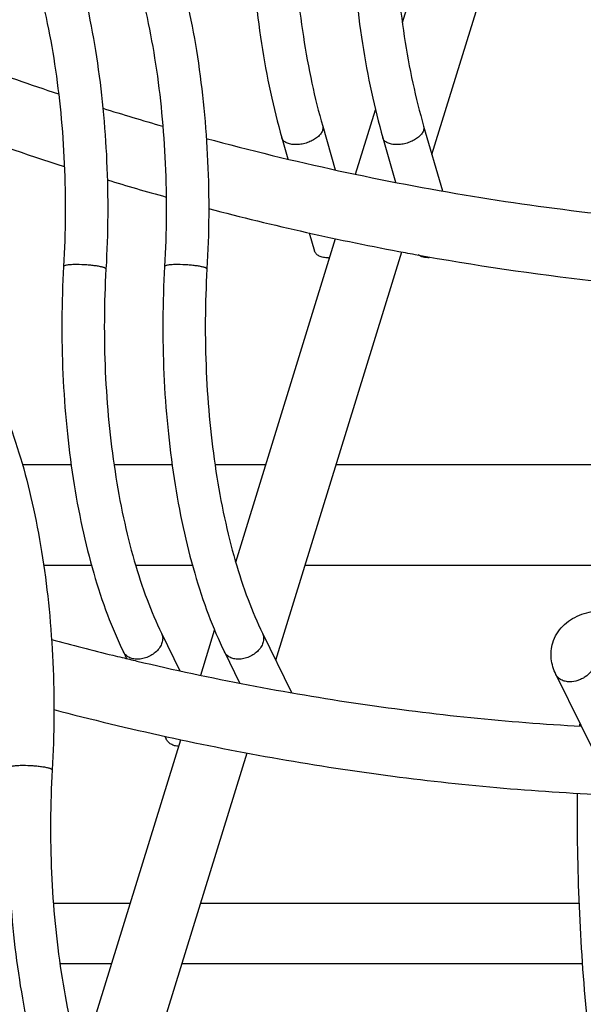
# Model space of a CAD drawing. Units: inches. Extents: x 0 to 17, y 0 to 11.
# Drawn here: x 4.2 to 4.6, y 6.3 to 6.9 of the extents above; entities that cross this region are included whole.
import ezdxf

# ---------------------------------------------------------------- set-up
doc = ezdxf.new("R2010")
doc.units = ezdxf.units.IN
doc.header["$LTSCALE"] = 0.935
doc.header["$MEASUREMENT"] = 0
doc.layers.get('0').update_dxf_attribs({"linetype": 'CONTINUOUS'})
doc.layers.add('02___PRT_ALL_AXES', color=7, linetype='CONTINUOUS')

msp = doc.modelspace()

# ---------------------------------------------------------------- linework, layer by layer
at = {"color": 7, "linetype": 'Continuous'}
for p, q in [((4.37172, 6.87015), (4.38053, 6.83965)), ((4.44218, 6.87015), (4.45522, 6.82503)), ((4.34326, 6.86193), (4.34749, 6.84727)), ((4.41372, 6.86193), (4.42264, 6.83105)), ((4.36238, 6.79574), (4.36607, 6.78298)), ((4.25926, 6.51634), (4.27209, 6.49019)), ((4.32972, 6.51634), (4.35002, 6.47499)), ((4.23267, 6.50329), (4.23488, 6.49877)), ((4.30313, 6.50329), (4.31374, 6.48167)), ((4.53445, 6.48755), (4.61309, 6.32729)), ((4.2615, 6.44453), (4.26252, 6.44246))]:
    msp.add_line(p, q, dxfattribs=at)
for centre, radius, start, end in [((4.78777, 8.70344), 1.90778, 249.79451, 251.65597), ((4.79187, 8.71546), 1.92047, 252.62001, 253.92488), ((4.7886, 8.70574), 1.9571, 249.75509, 252.2311), ((4.79102, 8.71257), 1.96433, 253.1426, 254.38908), ((4.78308, 8.68236), 1.9331, 255.28638, 259.45103), ((4.77344, 8.63409), 1.88389, 259.47071, 259.68624), ((4.37566, 6.79945), 0.02119, 270.02114, 272.61015), ((4.67967, 8.35102), 1.90502, 254.8689, 256.20377), ((4.67783, 8.34363), 1.89741, 256.20465, 256.40344), ((4.67711, 8.34066), 1.89435, 256.4034, 256.72454), ((4.67766, 8.34317), 1.94379, 255.28982, 257.68008), ((4.74685, 6.43611), 0.19657, 174.87531, 175.44215)]:
    msp.add_arc(centre, radius, start, end, dxfattribs=at)
for points, knots in [([(4.33036, 7.14791), (4.32837, 7.13615), (4.32506, 7.11212), (4.32096, 7.06305), (4.32066, 7.01328), (4.32413, 6.96399), (4.32857, 6.92828), (4.33479, 6.89429), (4.34023, 6.87243), (4.34326, 6.86193)], [0, 0, 0, 0, 0.124116, 0.252105, 0.512151, 0.640742, 0.765974, 0.886278, 1, 1, 1, 1]), ([(4.40082, 7.14791), (4.39884, 7.13615), (4.39552, 7.11212), (4.39142, 7.06305), (4.39112, 7.01328), (4.39459, 6.96399), (4.39903, 6.92828), (4.40525, 6.89429), (4.41069, 6.87243), (4.41372, 6.86193)], [0, 0, 0, 0, 0.124116, 0.252105, 0.512151, 0.640742, 0.765974, 0.886278, 1, 1, 1, 1]), ([(4.35957, 7.14298), (4.35768, 7.13176), (4.35451, 7.10882), (4.35159, 7.07383), (4.35046, 7.03811), (4.35114, 7.00233), (4.35361, 6.96709), (4.35783, 6.93302), (4.36372, 6.90075), (4.36886, 6.88006), (4.37172, 6.87015)], [0, 0, 0, 0, 0.124046, 0.252338, 0.382782, 0.51348, 0.642458, 0.767762, 0.887572, 1, 1, 1, 1]), ([(4.43003, 7.14298), (4.42814, 7.13176), (4.42497, 7.10882), (4.42205, 7.07383), (4.42092, 7.03811), (4.4216, 7.00233), (4.42407, 6.96709), (4.42829, 6.93302), (4.43418, 6.90075), (4.43932, 6.88006), (4.44218, 6.87015)], [0, 0, 0, 0, 0.124046, 0.252338, 0.382782, 0.51348, 0.642458, 0.767762, 0.887572, 1, 1, 1, 1]), ([(4.17874, 7.03946), (4.18288, 7.03104), (4.19055, 7.01298), (4.20006, 6.98393), (4.20799, 6.95215), (4.21422, 6.91812), (4.21868, 6.88238), (4.22129, 6.84548), (4.222, 6.80805), (4.22121, 6.78301), (4.22049, 6.77052)], [0, 0, 0, 0, 0.102379, 0.213906, 0.333421, 0.459767, 0.591391, 0.726542, 0.863441, 1, 1, 1, 1]), ([(4.24921, 7.03946), (4.25334, 7.03104), (4.26101, 7.01298), (4.27053, 6.98393), (4.27845, 6.95215), (4.28468, 6.91812), (4.28914, 6.88238), (4.29175, 6.84548), (4.29247, 6.80805), (4.29168, 6.78301), (4.29095, 6.77052)], [0, 0, 0, 0, 0.102379, 0.213906, 0.333421, 0.459767, 0.591391, 0.726542, 0.863441, 1, 1, 1, 1]), ([(4.15215, 7.02641), (4.15591, 7.01875), (4.16294, 7.00212), (4.17173, 6.97516), (4.17915, 6.94528), (4.18502, 6.91303), (4.18923, 6.87901), (4.19169, 6.84381), (4.19236, 6.80807), (4.19161, 6.78415), (4.19092, 6.77223)], [0, 0, 0, 0, 0.098673, 0.208337, 0.327451, 0.454293, 0.586966, 0.723507, 0.861949, 1, 1, 1, 1]), ([(4.22261, 7.02641), (4.22637, 7.01875), (4.23341, 7.00212), (4.2422, 6.97516), (4.24961, 6.94528), (4.25548, 6.91303), (4.25969, 6.87901), (4.26215, 6.84381), (4.26282, 6.80807), (4.26207, 6.78415), (4.26138, 6.77223)], [0, 0, 0, 0, 0.098673, 0.208337, 0.327451, 0.454293, 0.586966, 0.723507, 0.861949, 1, 1, 1, 1]), ([(4.37172, 6.87015), (4.37192, 6.86947), (4.37196, 6.86791), (4.37103, 6.86559), (4.36924, 6.86337), (4.36674, 6.86134), (4.36365, 6.8596), (4.36018, 6.85827), (4.35654, 6.85743), (4.35406, 6.85722), (4.35286, 6.85722)], [0, 0, 0, 0, 0.083789, 0.178471, 0.289852, 0.417727, 0.558729, 0.707375, 0.857145, 1, 1, 1, 1]), ([(4.44218, 6.87015), (4.44238, 6.86947), (4.44243, 6.86791), (4.44149, 6.86559), (4.4397, 6.86337), (4.4372, 6.86134), (4.43411, 6.8596), (4.43064, 6.85827), (4.427, 6.85743), (4.42453, 6.85722), (4.42332, 6.85722)], [0, 0, 0, 0, 0.083789, 0.178471, 0.289852, 0.417727, 0.558729, 0.707375, 0.857145, 1, 1, 1, 1]), ([(4.29043, 6.8616), (4.35165, 6.84505), (4.47406, 6.81838), (4.59861, 6.80442), (4.66015, 6.80105)], [0, 0, 0, 0, 0.507139, 1, 1, 1, 1]), ([(4.35286, 6.85722), (4.35169, 6.85722), (4.3495, 6.8574), (4.34656, 6.85829), (4.34434, 6.85978), (4.34347, 6.86121), (4.34326, 6.86193)], [0, 0, 0, 0, 0.307179, 0.576272, 0.802465, 1, 1, 1, 1]), ([(4.42332, 6.85722), (4.42216, 6.85722), (4.41997, 6.8574), (4.41703, 6.85829), (4.4148, 6.85978), (4.41393, 6.86121), (4.41372, 6.86193)], [0, 0, 0, 0, 0.307179, 0.576272, 0.802465, 1, 1, 1, 1]), ([(4.37566, 6.77826), (4.3745, 6.77826), (4.37231, 6.77845), (4.36938, 6.77933), (4.36715, 6.78082), (4.36628, 6.78225), (4.36607, 6.78296)], [0, 0, 0, 0, 0.307107, 0.576203, 0.802452, 1, 1, 1, 1]), ([(4.43615, 6.78065), (4.47751, 6.77312), (4.55978, 6.76097), (4.64271, 6.75461), (4.68372, 6.75302)], [0, 0, 0, 0, 0.506025, 1, 1, 1, 1]), ([(4.44613, 6.77826), (4.44465, 6.77826), (4.44196, 6.77854), (4.4394, 6.7796), (4.43843, 6.78033)], [0, 0, 0, 0, 0.54739, 1, 1, 1, 1]), ([(4.2, 6.77355), (4.19878, 6.77355), (4.19703, 6.77351), (4.19484, 6.77336), (4.19351, 6.77321), (4.19244, 6.77303), (4.19173, 6.77284), (4.19131, 6.77266), (4.19106, 6.77251), (4.19092, 6.77234), (4.19092, 6.77223)], [0, 0, 0, 0, 0.391876, 0.559876, 0.703274, 0.819057, 0.906154, 0.93894, 0.964843, 1, 1, 1, 1]), ([(4.22049, 6.77052), (4.2205, 6.77061), (4.22038, 6.77083), (4.22002, 6.77108), (4.21948, 6.77134), (4.21872, 6.7716), (4.21777, 6.77186), (4.21617, 6.77222), (4.21379, 6.77262), (4.2106, 6.77301), (4.20596, 6.77341), (4.20238, 6.77355), (4.2, 6.77355)], [0, 0, 0, 0, 0.012921, 0.032612, 0.061189, 0.099141, 0.146143, 0.201499, 0.334165, 0.489936, 0.659781, 1, 1, 1, 1]), ([(4.27046, 6.77355), (4.26924, 6.77355), (4.26749, 6.77351), (4.2653, 6.77336), (4.26397, 6.77321), (4.2629, 6.77303), (4.26219, 6.77284), (4.26177, 6.77266), (4.26152, 6.77251), (4.26139, 6.77234), (4.26138, 6.77223)], [0, 0, 0, 0, 0.391876, 0.559876, 0.703274, 0.819057, 0.906154, 0.93894, 0.964843, 1, 1, 1, 1]), ([(4.29095, 6.77052), (4.29096, 6.77061), (4.29084, 6.77083), (4.29048, 6.77108), (4.28994, 6.77134), (4.28918, 6.7716), (4.28824, 6.77186), (4.28663, 6.77222), (4.28425, 6.77262), (4.28107, 6.77301), (4.27642, 6.77341), (4.27284, 6.77355), (4.27046, 6.77355)], [0, 0, 0, 0, 0.012921, 0.032612, 0.061189, 0.099141, 0.146143, 0.201499, 0.334165, 0.489936, 0.659781, 1, 1, 1, 1]), ([(4.19092, 6.77223), (4.1902, 6.75974), (4.18941, 6.7347), (4.19012, 6.69727), (4.19273, 6.66037), (4.19719, 6.62462), (4.20342, 6.5906), (4.21135, 6.55881), (4.22087, 6.52977), (4.22854, 6.51171), (4.23267, 6.50329)], [0, 0, 0, 0, 0.13656, 0.273459, 0.408609, 0.540234, 0.66658, 0.786095, 0.897621, 1, 1, 1, 1]), ([(4.22049, 6.77052), (4.2198, 6.7586), (4.21905, 6.73468), (4.21972, 6.69894), (4.22218, 6.66374), (4.2264, 6.62972), (4.23226, 6.59747), (4.23968, 6.56759), (4.24847, 6.54063), (4.2555, 6.524), (4.25926, 6.51634)], [0, 0, 0, 0, 0.138051, 0.276492, 0.413034, 0.545706, 0.672548, 0.791663, 0.901326, 1, 1, 1, 1]), ([(4.26138, 6.77223), (4.26066, 6.75974), (4.25987, 6.7347), (4.26058, 6.69727), (4.26319, 6.66037), (4.26765, 6.62462), (4.27388, 6.5906), (4.28181, 6.55881), (4.29133, 6.52977), (4.299, 6.51171), (4.30313, 6.50329)], [0, 0, 0, 0, 0.13656, 0.273459, 0.408609, 0.540234, 0.66658, 0.786095, 0.897621, 1, 1, 1, 1]), ([(4.29095, 6.77052), (4.29027, 6.7586), (4.28951, 6.73468), (4.29018, 6.69894), (4.29265, 6.66374), (4.29686, 6.62972), (4.30273, 6.59747), (4.31014, 6.56759), (4.31893, 6.54063), (4.32596, 6.524), (4.32972, 6.51634)], [0, 0, 0, 0, 0.138051, 0.276492, 0.413034, 0.545706, 0.672548, 0.791663, 0.901326, 1, 1, 1, 1]), ([(4.14118, 6.6899), (4.14531, 6.68148), (4.15298, 6.66342), (4.1625, 6.63437), (4.17043, 6.60259), (4.17666, 6.56856), (4.18112, 6.53282), (4.18373, 6.49592), (4.18444, 6.45849), (4.18365, 6.43345), (4.18293, 6.42096)], [0, 0, 0, 0, 0.102379, 0.213906, 0.333421, 0.459767, 0.591391, 0.726542, 0.863441, 1, 1, 1, 1]), ([(4.53228, 6.50973), (4.53295, 6.51191), (4.53486, 6.51611), (4.53914, 6.52153), (4.54457, 6.52588), (4.55302, 6.53027), (4.5653, 6.53302), (4.58089, 6.53256), (4.59398, 6.52943), (4.60403, 6.52537), (4.61736, 6.51833), (4.62722, 6.50934), (4.6315, 6.5006)], [0, 0, 0, 0, 0.057311, 0.114644, 0.172196, 0.230716, 0.352605, 0.483463, 0.619968, 0.6883, 0.755408, 1, 1, 1, 1]), ([(4.25926, 6.51634), (4.25969, 6.51547), (4.26022, 6.51348), (4.25992, 6.51032), (4.2586, 6.50717), (4.2556, 6.50318), (4.2512, 6.50016), (4.24624, 6.49853), (4.24364, 6.49821), (4.24238, 6.49821)], [0, 0, 0, 0, 0.101605, 0.209406, 0.327042, 0.454843, 0.728614, 0.867513, 1, 1, 1, 1]), ([(4.32972, 6.51634), (4.33015, 6.51547), (4.33068, 6.51348), (4.33038, 6.51032), (4.32906, 6.50717), (4.32606, 6.50318), (4.32167, 6.50016), (4.3167, 6.49853), (4.3141, 6.49821), (4.31284, 6.49821)], [0, 0, 0, 0, 0.101605, 0.209406, 0.327042, 0.454843, 0.728614, 0.867513, 1, 1, 1, 1]), ([(4.53445, 6.48755), (4.53278, 6.49096), (4.53047, 6.49834), (4.53117, 6.50612), (4.53228, 6.50973)], [0, 0, 0, 0, 0.501602, 1, 1, 1, 1]), ([(4.24238, 6.49821), (4.24132, 6.49821), (4.23926, 6.49842), (4.23642, 6.4994), (4.23412, 6.50103), (4.23305, 6.50251), (4.23267, 6.50329)], [0, 0, 0, 0, 0.276753, 0.534761, 0.773228, 1, 1, 1, 1]), ([(4.31284, 6.49821), (4.31178, 6.49821), (4.30972, 6.49842), (4.30688, 6.4994), (4.30458, 6.50103), (4.30351, 6.50251), (4.30313, 6.50329)], [0, 0, 0, 0, 0.276753, 0.534761, 0.773228, 1, 1, 1, 1]), ([(4.24211, 6.49693), (4.29366, 6.48477), (4.39647, 6.46501), (4.50063, 6.45431), (4.55212, 6.45149)], [0, 0, 0, 0, 0.506694, 1, 1, 1, 1]), ([(4.56139, 6.49407), (4.56036, 6.49073), (4.55708, 6.48705), (4.55238, 6.48437), (4.54885, 6.48296), (4.54602, 6.48247), (4.54416, 6.48247)], [0, 0, 0, 0, 0.480063, 0.612656, 0.745284, 1, 1, 1, 1]), ([(4.54416, 6.48247), (4.5431, 6.48247), (4.54103, 6.48268), (4.5382, 6.48366), (4.5359, 6.48529), (4.53483, 6.48677), (4.53445, 6.48755)], [0, 0, 0, 0, 0.277591, 0.535078, 0.773251, 1, 1, 1, 1]), ([(4.26292, 6.44414), (4.31503, 6.43276), (4.41883, 6.41457), (4.52384, 6.40547), (4.5757, 6.40346)], [0, 0, 0, 0, 0.506884, 1, 1, 1, 1]), ([(4.27128, 6.43741), (4.27031, 6.43747), (4.26844, 6.43777), (4.26589, 6.43879), (4.26383, 6.44037), (4.26286, 6.44175), (4.26251, 6.44248)], [0, 0, 0, 0, 0.275212, 0.532081, 0.77114, 1, 1, 1, 1]), ([(4.16244, 6.42399), (4.16121, 6.42399), (4.15947, 6.42395), (4.15727, 6.4238), (4.15595, 6.42365), (4.15488, 6.42347), (4.15417, 6.42328), (4.15375, 6.4231), (4.1535, 6.42295), (4.15336, 6.42278), (4.15336, 6.42267)], [0, 0, 0, 0, 0.391876, 0.559876, 0.703274, 0.819057, 0.906154, 0.93894, 0.964843, 1, 1, 1, 1]), ([(4.18293, 6.42096), (4.18293, 6.42105), (4.18282, 6.42127), (4.18246, 6.42152), (4.18192, 6.42178), (4.18116, 6.42204), (4.18021, 6.4223), (4.17861, 6.42266), (4.17623, 6.42306), (4.17304, 6.42345), (4.1684, 6.42385), (4.16482, 6.42399), (4.16244, 6.42399)], [0, 0, 0, 0, 0.012921, 0.032612, 0.061189, 0.099141, 0.146143, 0.201499, 0.334165, 0.489936, 0.659781, 1, 1, 1, 1]), ([(4.15336, 6.42267), (4.15264, 6.41018), (4.15185, 6.38514), (4.15256, 6.34771), (4.15517, 6.31081), (4.15963, 6.27507), (4.16586, 6.24104), (4.17379, 6.20926), (4.1833, 6.18021), (4.19097, 6.16215), (4.19511, 6.15373)], [0, 0, 0, 0, 0.13656, 0.273459, 0.408609, 0.540234, 0.66658, 0.786095, 0.897621, 1, 1, 1, 1]), ([(4.18293, 6.42096), (4.18224, 6.40904), (4.18149, 6.38512), (4.18216, 6.34938), (4.18462, 6.31418), (4.18883, 6.28016), (4.1947, 6.24791), (4.20212, 6.21803), (4.21091, 6.19107), (4.21794, 6.17444), (4.2217, 6.16678)], [0, 0, 0, 0, 0.138051, 0.276492, 0.413034, 0.545706, 0.672548, 0.791663, 0.901326, 1, 1, 1, 1]), ([(4.57853, 6.10036), (4.57343, 6.12418), (4.56461, 6.17317), (4.55545, 6.24843), (4.55018, 6.32607), (4.54933, 6.3785), (4.54958, 6.40486)], [0, 0, 0, 0, 0.238504, 0.486947, 0.741946, 1, 1, 1, 1])]:
    msp.add_open_spline(points, degree=3, knots=knots, dxfattribs=at)
at = {"layer": '02___PRT_ALL_AXES', "color": 7, "linetype": 'Continuous'}
for p, q in [((4.42733, 6.94235), (4.48878, 7.14121)), ((4.44793, 6.85026), (4.53498, 7.13194)), ((4.39467, 6.83666), (4.40856, 6.88161)), ((4.31103, 6.566), (4.38076, 6.79165)), ((4.33894, 6.49756), (4.42695, 6.78238)), ((4.16211, 6.63414), (4.19615, 6.63414)), ((4.2261, 6.63414), (4.26661, 6.63414)), ((4.29656, 6.63414), (4.33208, 6.63414)), ((4.38114, 6.63414), (4.73771, 6.63414)), ((4.17697, 6.56382), (4.21035, 6.56382)), ((4.24122, 6.56382), (4.28081, 6.56382)), ((4.35941, 6.56382), (4.71002, 6.56382)), ((4.28664, 6.4871), (4.29632, 6.5184)), ((4.203, 6.21645), (4.27274, 6.44209)), ((4.23092, 6.148), (4.31893, 6.43282)), ((4.23744, 6.32787), (4.18379, 6.32787)), ((4.55081, 6.32787), (4.2865, 6.32787)), ((4.2244, 6.28568), (4.18837, 6.28568)), ((4.55315, 6.28568), (4.27346, 6.28568))]:
    msp.add_line(p, q, dxfattribs=at)

doc.saveas('drawing.dxf')
